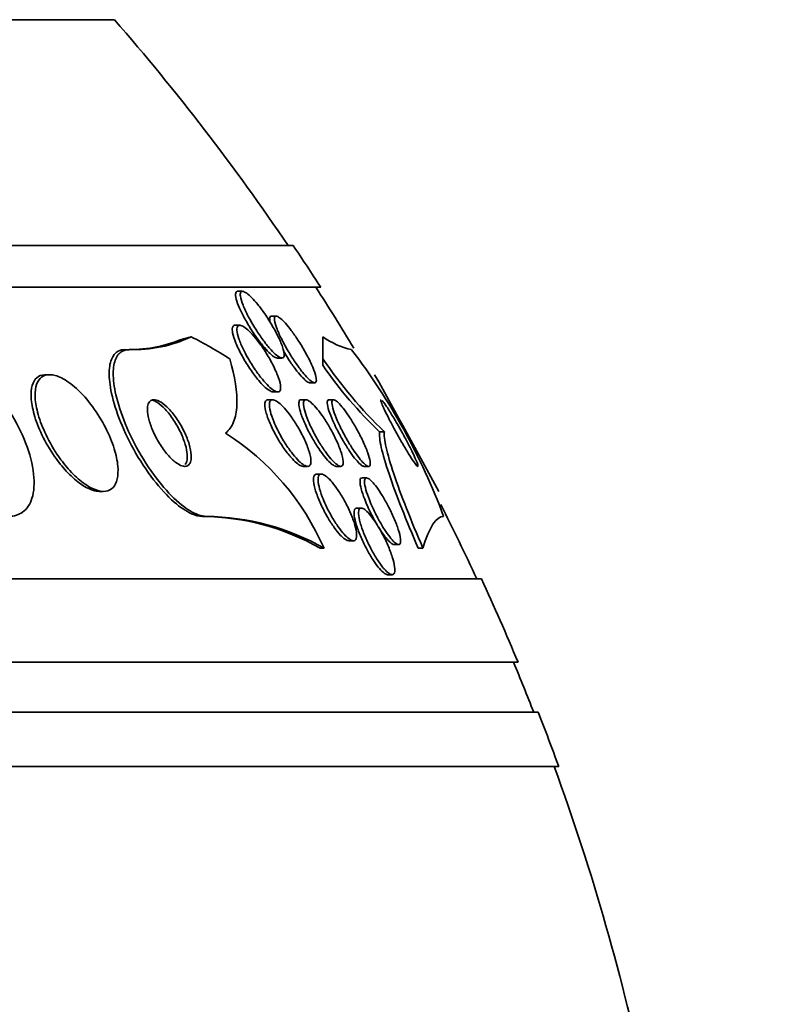
# Model space of a CAD drawing. Units: millimetres. Extents: x 0 to 1478, y 0 to 1758.
# Drawn here: x 1082 to 1091, y 806 to 818 of the extents above; entities that cross this region are included whole.
import ezdxf
from ezdxf import colors
from ezdxf.entities.mleader import LeaderData, LeaderLine
from ezdxf.math import Vec2, Vec3

# ---------------------------------------------------------------- set-up
doc = ezdxf.new("R2010")
doc.units = ezdxf.units.MM
doc.layers.add('DV3_Défaut', color=7, linetype='Continuous')
doc.layers.add('Défaut', color=7, linetype='Continuous')

# ---------------------------------------------------------------- blocks, each defined once
blk = doc.blocks.new('_DOT')
at = {"color": 0}
blk.add_line((0, 0), (-1, 0), dxfattribs=at)
at = {"color": 0, "const_width": 0.333}
blk.add_lwpolyline([(-0.1665, 0, 1), (0.1665, 0, 1)], format="xyb", close=True, dxfattribs=at)
blk = doc.blocks.new('SE2')
at = {"layer": 'DV3_Défaut', "color": 7, "linetype": 'Continuous', "lineweight": 35}
for p, q in [((1082.732, 817.694), (1039.732, 817.694)), ((1084.878, 814.986), (1037.587, 814.986)), ((1085.208, 814.486), (1037.256, 814.486)), ((1084.27, 814.436), (1084.213, 814.436)), ((1084.675, 814.139), (1084.618, 814.139)), ((1084.238, 814.029), (1084.181, 814.029)), ((1085.234, 813.89), (1085.234, 813.856)), ((1082.908, 813.736), (1082.858, 813.736)), ((1084.686, 813.636), (1084.742, 813.636)), ((1085.235, 813.549), (1085.235, 813.628)), ((1081.952, 813.436), (1081.905, 813.436)), ((1085.078, 813.339), (1085.134, 813.339)), ((1084.637, 813.229), (1084.694, 813.229)), ((1084.633, 813.136), (1084.577, 813.136)), ((1085.031, 813.136), (1084.974, 813.136)), ((1085.364, 813.136), (1085.308, 813.136)), ((1085.974, 812.751), (1085.916, 812.751)), ((1084.996, 812.336), (1085.051, 812.336)), ((1085.394, 812.336), (1085.448, 812.336)), ((1085.727, 812.336), (1085.781, 812.336)), ((1085.217, 812.244), (1085.162, 812.244)), ((1085.76, 812.198), (1085.706, 812.198)), ((1082.549, 812.036), (1082.597, 812.036)), ((1085.696, 811.836), (1085.64, 811.836)), ((1083.837, 811.736), (1083.79, 811.736)), ((1085.546, 811.444), (1085.601, 811.444)), ((1085.249, 811.355), (1085.201, 811.355)), ((1086.089, 811.398), (1086.142, 811.398)), ((1086.435, 811.355), (1086.379, 811.355)), ((1087.138, 810.986), (1035.327, 810.986)), ((1086.011, 811.036), (1086.066, 811.036)), ((1087.578, 809.986), (1034.886, 809.986)), ((1087.821, 809.386), (1034.644, 809.386)), ((1088.066, 808.736), (1034.399, 808.736))]:
    blk.add_line(p, q, dxfattribs=at)
for centre, radius, start, end in [((1061.232, 798.986), 28.5, 34.1529, 41.0283), ((1061.232, 798.986), 28.55, 32.8818, 34.0849), ((1061.232, 798.986), 28.5, 31.2073, 32.9468), ((1082.903, 815.433), 1.697, 268.4957, 291.7052), ((1082.963, 815.348), 1.612, 268.0337, 295.3537), ((1085.787, 814.662), 0.949, 234.3895, 257.3407), ((1079.423, 809.025), 7.751, 20.4725, 37.4273), ((1089.654, 816.602), 5.327, 213.9379, 226.2986), ((1089.259, 816.296), 4.873, 214.323, 226.684), ((982.495, 755.694), 118.396, 28.41647, 29.18956), ((1082.387, 810.101), 3.124, 23.6561, 57.5063), ((1061.232, 798.986), 28.5, 24.9011, 26.8968), ((1083.757, 808.812), 2.924, 60.4017, 89.3483), ((1083.804, 808.81), 2.926, 60.4112, 89.3484), ((1061.232, 798.986), 28.55, 22.6617, 24.8545), ((1061.232, 798.986), 28.5, 21.4022, 22.7037), ((1061.232, 798.986), 28.55, 19.9687, 21.3629), ((1061.232, 798.986), 28.5, 11.9225, 20.0052)]:
    blk.add_arc(centre, radius, start, end, dxfattribs=at)
for centre, major_axis, ratio, start_param, end_param in [((1082.617, 825.736), (0, -12), 0.54024, 0.141393, 0.160569), ((1081.428, 798.986), (0, 15.463), 0.54024, -0.327863, -0.269604), ((1085.232, 798.986), (0, 15.463), 0.000476, -0.32732, -0.269604), ((1085.232, 798.986), (0, 15.37), 0.000476, -0.325659, -0.255938)]:
    blk.add_ellipse(centre, major_axis=major_axis, ratio=ratio, start_param=start_param, end_param=end_param, dxfattribs=at)
for points, knots in [([(1084.248, 814.203), (1084.229, 814.245), (1084.213, 814.284), (1084.202, 814.318), (1084.191, 814.352), (1084.185, 814.382), (1084.186, 814.403), (1084.187, 814.42), (1084.193, 814.432), (1084.203, 814.435), (1084.206, 814.436), (1084.208, 814.436), (1084.211, 814.436)], [0, 0, 0, 0, 0.326688, 0.326688, 0.326688, 0.656466, 0.656466, 0.656466, 0.94091, 0.94091, 0.94091, 1, 1, 1, 1]), ([(1084.339, 814.134), (1084.315, 814.181), (1084.293, 814.227), (1084.277, 814.268), (1084.26, 814.31), (1084.249, 814.347), (1084.245, 814.376), (1084.242, 814.396), (1084.242, 814.413), (1084.247, 814.423), (1084.252, 814.433), (1084.262, 814.438), (1084.275, 814.435), (1084.287, 814.433), (1084.302, 814.425), (1084.32, 814.413), (1084.337, 814.4), (1084.358, 814.382), (1084.379, 814.361), (1084.402, 814.338), (1084.427, 814.31), (1084.452, 814.279), (1084.48, 814.244), (1084.509, 814.206), (1084.537, 814.166), (1084.569, 814.12), (1084.599, 814.071), (1084.627, 814.023), (1084.658, 813.971), (1084.686, 813.919), (1084.708, 813.87), (1084.731, 813.822), (1084.749, 813.777), (1084.759, 813.739), (1084.767, 813.712), (1084.77, 813.688), (1084.77, 813.671), (1084.769, 813.653), (1084.764, 813.642), (1084.753, 813.638), (1084.744, 813.634), (1084.731, 813.637), (1084.716, 813.645), (1084.701, 813.653), (1084.683, 813.666), (1084.663, 813.683), (1084.643, 813.702), (1084.62, 813.725), (1084.597, 813.751), (1084.571, 813.781), (1084.544, 813.815), (1084.518, 813.85), (1084.488, 813.891), (1084.457, 813.935), (1084.429, 813.98), (1084.397, 814.031), (1084.366, 814.084), (1084.339, 814.134)], [0, 0, 0, 0, 0.062406, 0.062406, 0.062406, 0.125359, 0.125359, 0.125359, 0.170595, 0.170595, 0.170595, 0.216049, 0.216049, 0.216049, 0.258156, 0.258156, 0.258156, 0.30077, 0.30077, 0.30077, 0.34768, 0.34768, 0.34768, 0.401555, 0.401555, 0.401555, 0.46338, 0.46338, 0.46338, 0.530909, 0.530909, 0.530909, 0.597783, 0.597783, 0.597783, 0.646233, 0.646233, 0.646233, 0.69502, 0.69502, 0.69502, 0.738664, 0.738664, 0.738664, 0.780659, 0.780659, 0.780659, 0.8252, 0.8252, 0.8252, 0.875394, 0.875394, 0.875394, 0.933169, 0.933169, 0.933169, 1, 1, 1, 1]), ([(1084.688, 813.636), (1084.685, 813.636), (1084.681, 813.637), (1084.677, 813.638), (1084.664, 813.641), (1084.648, 813.65), (1084.63, 813.664), (1084.612, 813.678), (1084.591, 813.697), (1084.57, 813.72), (1084.546, 813.745), (1084.521, 813.774), (1084.496, 813.806), (1084.467, 813.842), (1084.438, 813.882), (1084.41, 813.923), (1084.378, 813.97), (1084.347, 814.02), (1084.32, 814.068), (1084.293, 814.114), (1084.269, 814.16), (1084.248, 814.203)], [0, 0, 0, 0, 0.040843, 0.040843, 0.040843, 0.171193, 0.171193, 0.171193, 0.304552, 0.304552, 0.304552, 0.451929, 0.451929, 0.451929, 0.621016, 0.621016, 0.621016, 0.814273, 0.814273, 0.814273, 1, 1, 1, 1]), ([(1084.602, 814.061), (1084.599, 814.075), (1084.597, 814.087), (1084.596, 814.097), (1084.594, 814.118), (1084.598, 814.132), (1084.606, 814.137), (1084.609, 814.138), (1084.612, 814.139), (1084.616, 814.139)], [0, 0, 0, 0, 0.281356, 0.281356, 0.281356, 0.838563, 0.838563, 0.838563, 1, 1, 1, 1]), ([(1084.745, 813.851), (1084.721, 813.898), (1084.7, 813.943), (1084.685, 813.983), (1084.669, 814.023), (1084.658, 814.059), (1084.654, 814.086), (1084.651, 814.105), (1084.652, 814.12), (1084.656, 814.129), (1084.661, 814.138), (1084.67, 814.141), (1084.683, 814.137), (1084.694, 814.133), (1084.71, 814.124), (1084.727, 814.11), (1084.744, 814.095), (1084.763, 814.076), (1084.784, 814.053), (1084.806, 814.028), (1084.83, 813.999), (1084.854, 813.967), (1084.881, 813.931), (1084.909, 813.892), (1084.935, 813.851), (1084.966, 813.805), (1084.995, 813.757), (1085.021, 813.709), (1085.05, 813.658), (1085.077, 813.606), (1085.098, 813.559), (1085.119, 813.512), (1085.136, 813.468), (1085.146, 813.433), (1085.153, 813.406), (1085.157, 813.384), (1085.156, 813.368), (1085.156, 813.351), (1085.15, 813.341), (1085.14, 813.339), (1085.132, 813.337), (1085.119, 813.342), (1085.104, 813.352), (1085.089, 813.361), (1085.071, 813.376), (1085.053, 813.395), (1085.033, 813.415), (1085.011, 813.44), (1084.989, 813.468), (1084.964, 813.499), (1084.938, 813.534), (1084.913, 813.57), (1084.884, 813.612), (1084.855, 813.656), (1084.828, 813.701), (1084.798, 813.751), (1084.769, 813.802), (1084.745, 813.851)], [0, 0, 0, 0, 0.062413, 0.062413, 0.062413, 0.125333, 0.125333, 0.125333, 0.171257, 0.171257, 0.171257, 0.217408, 0.217408, 0.217408, 0.260066, 0.260066, 0.260066, 0.302978, 0.302978, 0.302978, 0.349888, 0.349888, 0.349888, 0.403429, 0.403429, 0.403429, 0.464604, 0.464604, 0.464604, 0.531375, 0.531375, 0.531375, 0.59782, 0.59782, 0.59782, 0.64692, 0.64692, 0.64692, 0.696359, 0.696359, 0.696359, 0.7406, 0.7406, 0.7406, 0.783017, 0.783017, 0.783017, 0.827734, 0.827734, 0.827734, 0.877817, 0.877817, 0.877817, 0.935158, 0.935158, 0.935158, 1, 1, 1, 1]), ([(1084.451, 813.382), (1084.418, 813.423), (1084.384, 813.469), (1084.352, 813.516), (1084.321, 813.564), (1084.291, 813.614), (1084.264, 813.663), (1084.235, 813.715), (1084.21, 813.767), (1084.19, 813.815), (1084.171, 813.86), (1084.157, 813.904), (1084.151, 813.938), (1084.146, 813.964), (1084.145, 813.985), (1084.148, 814), (1084.152, 814.016), (1084.16, 814.025), (1084.172, 814.028), (1084.174, 814.028), (1084.177, 814.029), (1084.179, 814.029)], [0, 0, 0, 0, 0.175745, 0.175745, 0.175745, 0.35085, 0.35085, 0.35085, 0.537246, 0.537246, 0.537246, 0.716645, 0.716645, 0.716645, 0.845902, 0.845902, 0.845902, 0.975862, 0.975862, 0.975862, 1, 1, 1, 1]), ([(1084.281, 813.737), (1084.259, 813.782), (1084.241, 813.826), (1084.227, 813.866), (1084.214, 813.905), (1084.205, 813.941), (1084.203, 813.969), (1084.202, 813.993), (1084.205, 814.011), (1084.215, 814.02), (1084.223, 814.028), (1084.235, 814.031), (1084.25, 814.026), (1084.264, 814.023), (1084.282, 814.013), (1084.301, 813.999), (1084.321, 813.984), (1084.343, 813.964), (1084.366, 813.941), (1084.391, 813.915), (1084.418, 813.884), (1084.444, 813.851), (1084.474, 813.813), (1084.504, 813.772), (1084.532, 813.729), (1084.564, 813.68), (1084.594, 813.63), (1084.62, 813.58), (1084.648, 813.528), (1084.672, 813.476), (1084.691, 813.429), (1084.708, 813.385), (1084.72, 813.343), (1084.725, 813.31), (1084.729, 813.282), (1084.728, 813.259), (1084.721, 813.245), (1084.715, 813.233), (1084.705, 813.228), (1084.691, 813.229), (1084.678, 813.23), (1084.662, 813.237), (1084.644, 813.248), (1084.625, 813.26), (1084.604, 813.278), (1084.583, 813.299), (1084.559, 813.322), (1084.533, 813.35), (1084.508, 813.381), (1084.479, 813.416), (1084.45, 813.455), (1084.422, 813.496), (1084.391, 813.541), (1084.361, 813.59), (1084.333, 813.638), (1084.315, 813.672), (1084.297, 813.705), (1084.281, 813.737)], [0, 0, 0, 0, 0.059774, 0.059774, 0.059774, 0.120061, 0.120061, 0.120061, 0.172539, 0.172539, 0.172539, 0.217472, 0.217472, 0.217472, 0.259887, 0.259887, 0.259887, 0.304281, 0.304281, 0.304281, 0.35389, 0.35389, 0.35389, 0.410727, 0.410727, 0.410727, 0.474655, 0.474655, 0.474655, 0.541954, 0.541954, 0.541954, 0.60573, 0.60573, 0.60573, 0.660494, 0.660494, 0.660494, 0.706861, 0.706861, 0.706861, 0.749551, 0.749551, 0.749551, 0.793171, 0.793171, 0.793171, 0.841127, 0.841127, 0.841127, 0.895748, 0.895748, 0.895748, 0.957678, 0.957678, 0.957678, 1, 1, 1, 1]), ([(1080.531, 813.736), (1080.544, 813.736), (1080.557, 813.735), (1080.571, 813.734), (1080.634, 813.728), (1080.705, 813.706), (1080.776, 813.673), (1080.85, 813.638), (1080.927, 813.589), (1081.001, 813.531), (1081.084, 813.467), (1081.166, 813.389), (1081.241, 813.304), (1081.327, 813.208), (1081.407, 813.102), (1081.476, 812.991), (1081.552, 812.871), (1081.617, 812.742), (1081.666, 812.617), (1081.715, 812.489), (1081.749, 812.36), (1081.762, 812.244), (1081.774, 812.135), (1081.768, 812.034), (1081.742, 811.953), (1081.72, 811.882), (1081.682, 811.824), (1081.63, 811.787), (1081.585, 811.755), (1081.529, 811.737), (1081.466, 811.736), (1081.464, 811.736), (1081.462, 811.736), (1081.46, 811.736)], [0, 0, 0, 0, 0.018865, 0.018865, 0.018865, 0.10763, 0.10763, 0.10763, 0.199745, 0.199745, 0.199745, 0.302705, 0.302705, 0.302705, 0.419189, 0.419189, 0.419189, 0.54714, 0.54714, 0.54714, 0.677954, 0.677954, 0.677954, 0.799489, 0.799489, 0.799489, 0.904816, 0.904816, 0.904816, 0.997149, 0.997149, 0.997149, 1, 1, 1, 1]), ([(1082.858, 813.736), (1082.839, 813.736), (1082.822, 813.734), (1082.806, 813.729), (1082.766, 813.717), (1082.734, 813.69), (1082.711, 813.651), (1082.688, 813.61), (1082.674, 813.556), (1082.67, 813.492), (1082.666, 813.421), (1082.673, 813.338), (1082.69, 813.247), (1082.71, 813.146), (1082.743, 813.034), (1082.786, 812.919), (1082.833, 812.795), (1082.894, 812.664), (1082.964, 812.538), (1083.034, 812.412), (1083.116, 812.287), (1083.202, 812.175), (1083.281, 812.074), (1083.366, 811.981), (1083.449, 811.908), (1083.521, 811.846), (1083.593, 811.797), (1083.657, 811.768), (1083.705, 811.747), (1083.75, 811.736), (1083.79, 811.736)], [0, 0, 0, 0, 0.036228, 0.036228, 0.036228, 0.12576, 0.12576, 0.12576, 0.219595, 0.219595, 0.219595, 0.325179, 0.325179, 0.325179, 0.444389, 0.444389, 0.444389, 0.573897, 0.573897, 0.573897, 0.703863, 0.703863, 0.703863, 0.822359, 0.822359, 0.822359, 0.924454, 0.924454, 0.924454, 1, 1, 1, 1]), ([(1082.908, 813.736), (1082.881, 813.736), (1082.856, 813.731), (1082.835, 813.721), (1082.797, 813.704), (1082.768, 813.672), (1082.749, 813.628), (1082.729, 813.582), (1082.718, 813.522), (1082.718, 813.454), (1082.717, 813.377), (1082.729, 813.288), (1082.75, 813.193), (1082.775, 813.086), (1082.813, 812.97), (1082.861, 812.852), (1082.913, 812.725), (1082.978, 812.594), (1083.052, 812.468), (1083.125, 812.345), (1083.209, 812.223), (1083.296, 812.118), (1083.374, 812.023), (1083.458, 811.938), (1083.538, 811.874), (1083.607, 811.818), (1083.676, 811.777), (1083.736, 811.756), (1083.773, 811.743), (1083.806, 811.736), (1083.837, 811.736)], [0, 0, 0, 0, 0.051887, 0.051887, 0.051887, 0.142413, 0.142413, 0.142413, 0.238075, 0.238075, 0.238075, 0.346113, 0.346113, 0.346113, 0.467584, 0.467584, 0.467584, 0.597966, 0.597966, 0.597966, 0.726542, 0.726542, 0.726542, 0.842049, 0.842049, 0.842049, 0.941504, 0.941504, 0.941504, 1, 1, 1, 1]), ([(1085.08, 813.339), (1085.078, 813.339), (1085.076, 813.339), (1085.073, 813.34), (1085.062, 813.342), (1085.047, 813.351), (1085.031, 813.364), (1085.014, 813.378), (1084.995, 813.397), (1084.975, 813.419), (1084.953, 813.443), (1084.929, 813.471), (1084.906, 813.502), (1084.879, 813.537), (1084.852, 813.576), (1084.826, 813.616), (1084.804, 813.649), (1084.782, 813.685), (1084.761, 813.72)], [0, 0, 0, 0, 0.041067, 0.041067, 0.041067, 0.220389, 0.220389, 0.220389, 0.399121, 0.399121, 0.399121, 0.592777, 0.592777, 0.592777, 0.812566, 0.812566, 0.812566, 1, 1, 1, 1]), ([(1084.065, 812.736), (1084.108, 812.767), (1084.14, 812.812), (1084.185, 812.925), (1084.198, 812.994), (1084.208, 813.225), (1084.178, 813.416), (1084.118, 813.625)], [0, 0, 0, 0, 0.25, 0.25, 0.5, 0.5, 1, 1, 1, 1]), ([(1081.903, 813.436), (1081.899, 813.436), (1081.895, 813.436), (1081.891, 813.436), (1081.855, 813.433), (1081.823, 813.421), (1081.799, 813.399), (1081.774, 813.377), (1081.756, 813.345), (1081.745, 813.307), (1081.733, 813.265), (1081.729, 813.215), (1081.732, 813.161), (1081.735, 813.1), (1081.748, 813.031), (1081.768, 812.96), (1081.79, 812.881), (1081.822, 812.798), (1081.862, 812.715), (1081.904, 812.626), (1081.957, 812.537), (1082.014, 812.454), (1082.058, 812.392), (1082.105, 812.333), (1082.153, 812.28)], [0, 0, 0, 0, 0.0127183, 0.0127183, 0.0127183, 0.1328521, 0.1328521, 0.1328521, 0.2533126, 0.2533126, 0.2533126, 0.3834491, 0.3834491, 0.3834491, 0.5295305, 0.5295305, 0.5295305, 0.693402, 0.693402, 0.693402, 0.8695391, 0.8695391, 0.8695391, 1, 1, 1, 1]), ([(1082.177, 812.307), (1082.228, 812.249), (1082.283, 812.195), (1082.338, 812.153), (1082.392, 812.11), (1082.448, 812.076), (1082.499, 812.057), (1082.545, 812.039), (1082.59, 812.032), (1082.627, 812.038), (1082.662, 812.043), (1082.692, 812.059), (1082.715, 812.084), (1082.738, 812.109), (1082.755, 812.143), (1082.765, 812.185), (1082.775, 812.229), (1082.778, 812.282), (1082.773, 812.339), (1082.767, 812.404), (1082.752, 812.474), (1082.73, 812.547), (1082.705, 812.628), (1082.67, 812.713), (1082.627, 812.796), (1082.582, 812.884), (1082.528, 812.973), (1082.468, 813.054), (1082.409, 813.133), (1082.343, 813.208), (1082.276, 813.269), (1082.216, 813.323), (1082.153, 813.368), (1082.095, 813.397), (1082.044, 813.422), (1081.996, 813.436), (1081.954, 813.436), (1081.916, 813.436), (1081.883, 813.426), (1081.857, 813.406), (1081.831, 813.386), (1081.811, 813.357), (1081.798, 813.32), (1081.784, 813.281), (1081.778, 813.234), (1081.779, 813.181), (1081.781, 813.122), (1081.791, 813.056), (1081.809, 812.987), (1081.829, 812.91), (1081.859, 812.827), (1081.896, 812.746), (1081.936, 812.658), (1081.986, 812.568), (1082.041, 812.484), (1082.083, 812.422), (1082.129, 812.362), (1082.177, 812.307)], [0, 0, 0, 0, 0.051671, 0.051671, 0.051671, 0.103672, 0.103672, 0.103672, 0.151182, 0.151182, 0.151182, 0.195484, 0.195484, 0.195484, 0.240417, 0.240417, 0.240417, 0.289071, 0.289071, 0.289071, 0.343519, 0.343519, 0.343519, 0.40427, 0.40427, 0.40427, 0.46919, 0.46919, 0.46919, 0.533134, 0.533134, 0.533134, 0.590486, 0.590486, 0.590486, 0.639749, 0.639749, 0.639749, 0.68419, 0.68419, 0.68419, 0.728265, 0.728265, 0.728265, 0.775531, 0.775531, 0.775531, 0.828429, 0.828429, 0.828429, 0.887877, 0.887877, 0.887877, 0.952222, 0.952222, 0.952222, 1, 1, 1, 1]), ([(1084.639, 813.229), (1084.635, 813.229), (1084.63, 813.229), (1084.625, 813.231), (1084.611, 813.234), (1084.594, 813.244), (1084.575, 813.258), (1084.555, 813.273), (1084.533, 813.293), (1084.51, 813.316), (1084.491, 813.336), (1084.471, 813.358), (1084.451, 813.382)], [0, 0, 0, 0, 0.105115, 0.105115, 0.105115, 0.411112, 0.411112, 0.411112, 0.730612, 0.730612, 0.730612, 1, 1, 1, 1]), ([(1083.654, 812.474), (1083.652, 812.512), (1083.643, 812.556), (1083.629, 812.603), (1083.615, 812.649), (1083.596, 812.699), (1083.572, 812.748), (1083.548, 812.799), (1083.518, 812.852), (1083.485, 812.9), (1083.454, 812.946), (1083.419, 812.99), (1083.384, 813.027), (1083.353, 813.059), (1083.321, 813.086), (1083.292, 813.105), (1083.266, 813.121), (1083.241, 813.132), (1083.22, 813.135), (1083.201, 813.138), (1083.183, 813.135), (1083.17, 813.127), (1083.156, 813.118), (1083.145, 813.104), (1083.138, 813.086), (1083.131, 813.066), (1083.128, 813.041), (1083.128, 813.012), (1083.129, 812.98), (1083.135, 812.943), (1083.145, 812.904), (1083.156, 812.86), (1083.172, 812.812), (1083.193, 812.764), (1083.215, 812.713), (1083.242, 812.661), (1083.273, 812.611), (1083.303, 812.562), (1083.337, 812.515), (1083.372, 812.474), (1083.403, 812.438), (1083.436, 812.406), (1083.468, 812.383), (1083.495, 812.363), (1083.521, 812.348), (1083.545, 812.341), (1083.566, 812.335), (1083.585, 812.334), (1083.601, 812.34), (1083.616, 812.345), (1083.629, 812.357), (1083.638, 812.372), (1083.647, 812.389), (1083.652, 812.412), (1083.654, 812.438), (1083.655, 812.449), (1083.655, 812.461), (1083.654, 812.474)], [0, 0, 0, 0, 0.062892, 0.062892, 0.062892, 0.125607, 0.125607, 0.125607, 0.191267, 0.191267, 0.191267, 0.254086, 0.254086, 0.254086, 0.309084, 0.309084, 0.309084, 0.356407, 0.356407, 0.356407, 0.400148, 0.400148, 0.400148, 0.444643, 0.444643, 0.444643, 0.493168, 0.493168, 0.493168, 0.547861, 0.547861, 0.547861, 0.609117, 0.609117, 0.609117, 0.674439, 0.674439, 0.674439, 0.738313, 0.738313, 0.738313, 0.795239, 0.795239, 0.795239, 0.844161, 0.844161, 0.844161, 0.888476, 0.888476, 0.888476, 0.9325, 0.9325, 0.9325, 0.979669, 0.979669, 0.979669, 1, 1, 1, 1]), ([(1083.582, 812.36), (1083.593, 812.374), (1083.6, 812.393), (1083.604, 812.416), (1083.608, 812.442), (1083.607, 812.473), (1083.603, 812.507), (1083.598, 812.544), (1083.587, 812.587), (1083.572, 812.63), (1083.556, 812.678), (1083.535, 812.729), (1083.509, 812.779), (1083.482, 812.83), (1083.451, 812.881), (1083.417, 812.928), (1083.385, 812.972), (1083.35, 813.014), (1083.316, 813.047), (1083.285, 813.076), (1083.255, 813.099), (1083.227, 813.115), (1083.21, 813.123), (1083.195, 813.13), (1083.18, 813.133)], [0, 0, 0, 0, 0.10736, 0.10736, 0.10736, 0.226445, 0.226445, 0.226445, 0.360727, 0.360727, 0.360727, 0.508699, 0.508699, 0.508699, 0.661442, 0.661442, 0.661442, 0.804643, 0.804643, 0.804643, 0.92854, 0.92854, 0.92854, 1, 1, 1, 1]), ([(1084.84, 812.457), (1084.809, 812.493), (1084.778, 812.535), (1084.748, 812.58), (1084.719, 812.624), (1084.69, 812.671), (1084.665, 812.719), (1084.637, 812.769), (1084.612, 812.821), (1084.592, 812.87), (1084.572, 812.918), (1084.556, 812.965), (1084.547, 813.005), (1084.539, 813.04), (1084.535, 813.072), (1084.538, 813.094), (1084.541, 813.114), (1084.548, 813.127), (1084.56, 813.133), (1084.564, 813.135), (1084.569, 813.136), (1084.575, 813.136)], [0, 0, 0, 0, 0.1612219, 0.1612219, 0.1612219, 0.321797, 0.321797, 0.321797, 0.4936815, 0.4936815, 0.4936815, 0.6642526, 0.6642526, 0.6642526, 0.8180974, 0.8180974, 0.8180974, 0.9501234, 0.9501234, 0.9501234, 1, 1, 1, 1]), ([(1084.644, 812.876), (1084.627, 812.919), (1084.613, 812.959), (1084.604, 812.995), (1084.595, 813.031), (1084.591, 813.063), (1084.593, 813.087), (1084.594, 813.108), (1084.601, 813.123), (1084.611, 813.131), (1084.621, 813.137), (1084.635, 813.138), (1084.651, 813.132), (1084.666, 813.127), (1084.685, 813.116), (1084.705, 813.1), (1084.726, 813.083), (1084.748, 813.061), (1084.772, 813.036), (1084.797, 813.007), (1084.824, 812.974), (1084.85, 812.939), (1084.879, 812.898), (1084.907, 812.854), (1084.934, 812.81), (1084.963, 812.761), (1084.99, 812.709), (1085.013, 812.66), (1085.036, 812.61), (1085.056, 812.56), (1085.069, 812.515), (1085.082, 812.474), (1085.09, 812.436), (1085.091, 812.406), (1085.092, 812.38), (1085.088, 812.36), (1085.079, 812.349), (1085.071, 812.338), (1085.059, 812.334), (1085.045, 812.337), (1085.03, 812.339), (1085.013, 812.347), (1084.994, 812.361), (1084.975, 812.374), (1084.953, 812.394), (1084.931, 812.417), (1084.907, 812.442), (1084.881, 812.472), (1084.856, 812.505), (1084.828, 812.542), (1084.8, 812.584), (1084.773, 812.626), (1084.744, 812.673), (1084.716, 812.723), (1084.692, 812.772), (1084.674, 812.807), (1084.658, 812.843), (1084.644, 812.876)], [0, 0, 0, 0, 0.056351, 0.056351, 0.056351, 0.113119, 0.113119, 0.113119, 0.163768, 0.163768, 0.163768, 0.208877, 0.208877, 0.208877, 0.25274, 0.25274, 0.25274, 0.299119, 0.299119, 0.299119, 0.350701, 0.350701, 0.350701, 0.40883, 0.40883, 0.40883, 0.472557, 0.472557, 0.472557, 0.537768, 0.537768, 0.537768, 0.598502, 0.598502, 0.598502, 0.651216, 0.651216, 0.651216, 0.697435, 0.697435, 0.697435, 0.741326, 0.741326, 0.741326, 0.786769, 0.786769, 0.786769, 0.836651, 0.836651, 0.836651, 0.89274, 0.89274, 0.89274, 0.954939, 0.954939, 0.954939, 1, 1, 1, 1]), ([(1084.949, 813.052), (1084.945, 813.077), (1084.944, 813.097), (1084.948, 813.111), (1084.951, 813.126), (1084.958, 813.134), (1084.97, 813.136), (1084.971, 813.136), (1084.972, 813.136), (1084.973, 813.136)], [0, 0, 0, 0, 0.472921, 0.472921, 0.472921, 0.94809, 0.94809, 0.94809, 1, 1, 1, 1]), ([(1085.058, 812.883), (1085.04, 812.926), (1085.026, 812.967), (1085.016, 813.002), (1085.006, 813.038), (1085, 813.07), (1085.001, 813.092), (1085.001, 813.113), (1085.006, 813.127), (1085.016, 813.133), (1085.025, 813.138), (1085.037, 813.137), (1085.052, 813.129), (1085.067, 813.122), (1085.084, 813.11), (1085.103, 813.092), (1085.123, 813.074), (1085.144, 813.051), (1085.166, 813.024), (1085.19, 812.995), (1085.215, 812.961), (1085.24, 812.925), (1085.267, 812.885), (1085.294, 812.841), (1085.32, 812.797), (1085.348, 812.748), (1085.374, 812.697), (1085.396, 812.649), (1085.419, 812.599), (1085.439, 812.55), (1085.453, 812.507), (1085.467, 812.465), (1085.476, 812.428), (1085.478, 812.4), (1085.48, 812.375), (1085.478, 812.356), (1085.47, 812.345), (1085.463, 812.336), (1085.452, 812.334), (1085.438, 812.338), (1085.425, 812.342), (1085.409, 812.352), (1085.391, 812.367), (1085.373, 812.382), (1085.352, 812.403), (1085.331, 812.427), (1085.308, 812.454), (1085.284, 812.485), (1085.261, 812.518), (1085.234, 812.556), (1085.207, 812.597), (1085.182, 812.639), (1085.154, 812.686), (1085.128, 812.735), (1085.104, 812.783), (1085.087, 812.817), (1085.072, 812.851), (1085.058, 812.883)], [0, 0, 0, 0, 0.057967, 0.057967, 0.057967, 0.116352, 0.116352, 0.116352, 0.168403, 0.168403, 0.168403, 0.214258, 0.214258, 0.214258, 0.258124, 0.258124, 0.258124, 0.303914, 0.303914, 0.303914, 0.354481, 0.354481, 0.354481, 0.411436, 0.411436, 0.411436, 0.474304, 0.474304, 0.474304, 0.539545, 0.539545, 0.539545, 0.60134, 0.60134, 0.60134, 0.655462, 0.655462, 0.655462, 0.702597, 0.702597, 0.702597, 0.746673, 0.746673, 0.746673, 0.791686, 0.791686, 0.791686, 0.840675, 0.840675, 0.840675, 0.895616, 0.895616, 0.895616, 0.956805, 0.956805, 0.956805, 1, 1, 1, 1]), ([(1085.355, 812.882), (1085.336, 812.926), (1085.32, 812.968), (1085.308, 813.004), (1085.296, 813.041), (1085.289, 813.072), (1085.287, 813.095), (1085.286, 813.115), (1085.289, 813.129), (1085.298, 813.134), (1085.3, 813.135), (1085.303, 813.136), (1085.306, 813.136)], [0, 0, 0, 0, 0.316849, 0.316849, 0.316849, 0.635917, 0.635917, 0.635917, 0.920207, 0.920207, 0.920207, 1, 1, 1, 1]), ([(1085.408, 812.886), (1085.389, 812.93), (1085.373, 812.972), (1085.362, 813.007), (1085.351, 813.043), (1085.344, 813.075), (1085.342, 813.097), (1085.341, 813.117), (1085.345, 813.13), (1085.354, 813.134), (1085.361, 813.138), (1085.372, 813.135), (1085.387, 813.126), (1085.4, 813.118), (1085.416, 813.103), (1085.434, 813.085), (1085.452, 813.065), (1085.472, 813.041), (1085.493, 813.014), (1085.516, 812.984), (1085.539, 812.949), (1085.563, 812.913), (1085.589, 812.873), (1085.615, 812.829), (1085.639, 812.786), (1085.666, 812.738), (1085.692, 812.688), (1085.714, 812.641), (1085.737, 812.591), (1085.757, 812.543), (1085.773, 812.5), (1085.787, 812.459), (1085.797, 812.422), (1085.801, 812.395), (1085.805, 812.37), (1085.804, 812.352), (1085.797, 812.343), (1085.792, 812.335), (1085.782, 812.334), (1085.769, 812.34), (1085.757, 812.345), (1085.742, 812.357), (1085.725, 812.373), (1085.708, 812.39), (1085.689, 812.412), (1085.669, 812.437), (1085.648, 812.464), (1085.625, 812.496), (1085.603, 812.53), (1085.578, 812.568), (1085.552, 812.609), (1085.528, 812.651), (1085.501, 812.697), (1085.475, 812.746), (1085.452, 812.792), (1085.436, 812.824), (1085.422, 812.856), (1085.408, 812.886)], [0, 0, 0, 0, 0.05975, 0.05975, 0.05975, 0.11992, 0.11992, 0.11992, 0.173538, 0.173538, 0.173538, 0.220197, 0.220197, 0.220197, 0.264008, 0.264008, 0.264008, 0.309103, 0.309103, 0.309103, 0.358558, 0.358558, 0.358558, 0.414278, 0.414278, 0.414278, 0.476283, 0.476283, 0.476283, 0.541612, 0.541612, 0.541612, 0.604596, 0.604596, 0.604596, 0.660277, 0.660277, 0.660277, 0.7084, 0.7084, 0.7084, 0.752624, 0.752624, 0.752624, 0.797111, 0.797111, 0.797111, 0.845111, 0.845111, 0.845111, 0.898841, 0.898841, 0.898841, 0.959006, 0.959006, 0.959006, 1, 1, 1, 1]), ([(1085.932, 813.136), (1085.931, 813.136), (1085.93, 813.135), (1085.93, 813.134), (1085.929, 813.129), (1085.931, 813.119), (1085.937, 813.103), (1085.942, 813.087), (1085.951, 813.067), (1085.962, 813.042), (1085.966, 813.033), (1085.97, 813.024), (1085.975, 813.014)], [0, 0, 0, 0, 0.133702, 0.133702, 0.133702, 0.504302, 0.504302, 0.504302, 0.866773, 0.866773, 0.866773, 1, 1, 1, 1]), ([(1085.975, 813.014), (1085.991, 812.98), (1086.011, 812.94), (1086.032, 812.898), (1086.054, 812.856), (1086.077, 812.812), (1086.101, 812.768), (1086.128, 812.719), (1086.155, 812.67), (1086.182, 812.624), (1086.211, 812.574), (1086.239, 812.527), (1086.264, 812.486), (1086.289, 812.446), (1086.312, 812.411), (1086.33, 812.385), (1086.346, 812.363), (1086.359, 812.346), (1086.367, 812.34), (1086.374, 812.334), (1086.377, 812.335), (1086.376, 812.343), (1086.376, 812.351), (1086.372, 812.364), (1086.365, 812.382), (1086.358, 812.401), (1086.347, 812.424), (1086.335, 812.451), (1086.322, 812.479), (1086.306, 812.512), (1086.289, 812.547), (1086.27, 812.585), (1086.248, 812.627), (1086.226, 812.669), (1086.2, 812.716), (1086.174, 812.764), (1086.148, 812.81), (1086.119, 812.86), (1086.091, 812.909), (1086.064, 812.952), (1086.038, 812.995), (1086.013, 813.035), (1085.992, 813.065), (1085.973, 813.093), (1085.957, 813.114), (1085.946, 813.126)], [0, 0, 0, 0, 0.066729, 0.066729, 0.066729, 0.133069, 0.133069, 0.133069, 0.206256, 0.206256, 0.206256, 0.283783, 0.283783, 0.283783, 0.358845, 0.358845, 0.358845, 0.425254, 0.425254, 0.425254, 0.482413, 0.482413, 0.482413, 0.534641, 0.534641, 0.534641, 0.586989, 0.586989, 0.586989, 0.643403, 0.643403, 0.643403, 0.706612, 0.706612, 0.706612, 0.777591, 0.777591, 0.777591, 0.854265, 0.854265, 0.854265, 0.930767, 0.930767, 0.930767, 1, 1, 1, 1]), ([(1085.396, 812.336), (1085.389, 812.336), (1085.381, 812.338), (1085.372, 812.343), (1085.357, 812.35), (1085.34, 812.363), (1085.321, 812.381), (1085.301, 812.399), (1085.28, 812.423), (1085.258, 812.45), (1085.234, 812.479), (1085.209, 812.514), (1085.184, 812.55), (1085.157, 812.59), (1085.13, 812.634), (1085.105, 812.678), (1085.077, 812.727), (1085.051, 812.777), (1085.029, 812.826), (1085.006, 812.876), (1084.986, 812.925), (1084.971, 812.968), (1084.961, 812.999), (1084.953, 813.028), (1084.949, 813.052)], [0, 0, 0, 0, 0.0694551, 0.0694551, 0.0694551, 0.1794521, 0.1794521, 0.1794521, 0.2942294, 0.2942294, 0.2942294, 0.4207089, 0.4207089, 0.4207089, 0.5628952, 0.5628952, 0.5628952, 0.7198397, 0.7198397, 0.7198397, 0.883054, 0.883054, 0.883054, 1, 1, 1, 1]), ([(1085.729, 812.336), (1085.725, 812.336), (1085.721, 812.337), (1085.716, 812.339), (1085.704, 812.345), (1085.689, 812.356), (1085.672, 812.372), (1085.655, 812.389), (1085.636, 812.41), (1085.616, 812.435), (1085.595, 812.462), (1085.573, 812.494), (1085.55, 812.527), (1085.525, 812.565), (1085.5, 812.606), (1085.476, 812.647), (1085.449, 812.694), (1085.423, 812.742), (1085.399, 812.788), (1085.383, 812.82), (1085.369, 812.852), (1085.355, 812.882)], [0, 0, 0, 0, 0.062765, 0.062765, 0.062765, 0.205356, 0.205356, 0.205356, 0.34849, 0.34849, 0.34849, 0.50275, 0.50275, 0.50275, 0.675408, 0.675408, 0.675408, 0.86892, 0.86892, 0.86892, 1, 1, 1, 1]), ([(1086.379, 811.355), (1086.307, 811.521), (1086.241, 811.68), (1086.123, 811.981), (1086.07, 812.122), (1085.987, 812.369), (1085.955, 812.479), (1085.917, 812.649), (1085.91, 812.713), (1085.916, 812.751)], [0, 0, 0, 0, 0.25, 0.25, 0.5, 0.5, 0.75, 0.75, 1, 1, 1, 1]), ([(1086.435, 811.355), (1086.364, 811.521), (1086.298, 811.68), (1086.18, 811.981), (1086.128, 812.122), (1086.045, 812.369), (1086.013, 812.479), (1085.974, 812.649), (1085.967, 812.713), (1085.974, 812.751)], [0, 0, 0, 0, 0.25, 0.25, 0.5, 0.5, 0.75, 0.75, 1, 1, 1, 1]), ([(1084.998, 812.336), (1084.994, 812.336), (1084.99, 812.337), (1084.985, 812.338), (1084.97, 812.342), (1084.952, 812.351), (1084.933, 812.366), (1084.913, 812.381), (1084.891, 812.401), (1084.868, 812.425), (1084.859, 812.435), (1084.849, 812.446), (1084.84, 812.457)], [0, 0, 0, 0, 0.114771, 0.114771, 0.114771, 0.4726028, 0.4726028, 0.4726028, 0.8464205, 0.8464205, 0.8464205, 1, 1, 1, 1]), ([(1082.153, 812.28), (1082.205, 812.225), (1082.259, 812.175), (1082.312, 812.136), (1082.366, 812.096), (1082.42, 812.067), (1082.469, 812.051), (1082.498, 812.041), (1082.527, 812.036), (1082.553, 812.036)], [0, 0, 0, 0, 0.38372, 0.38372, 0.38372, 0.769789, 0.769789, 0.769789, 1, 1, 1, 1]), ([(1085.448, 811.508), (1085.423, 811.534), (1085.397, 811.567), (1085.37, 811.603), (1085.344, 811.639), (1085.318, 811.68), (1085.293, 811.722), (1085.267, 811.768), (1085.241, 811.816), (1085.219, 811.864), (1085.195, 811.914), (1085.175, 811.964), (1085.159, 812.011), (1085.143, 812.056), (1085.132, 812.099), (1085.126, 812.135), (1085.122, 812.167), (1085.121, 812.195), (1085.127, 812.213), (1085.131, 812.23), (1085.14, 812.24), (1085.153, 812.243), (1085.155, 812.243), (1085.158, 812.244), (1085.16, 812.244)], [0, 0, 0, 0, 0.135524, 0.135524, 0.135524, 0.270378, 0.270378, 0.270378, 0.416625, 0.416625, 0.416625, 0.570589, 0.570589, 0.570589, 0.721056, 0.721056, 0.721056, 0.857277, 0.857277, 0.857277, 0.977194, 0.977194, 0.977194, 1, 1, 1, 1]), ([(1085.227, 811.972), (1085.21, 812.015), (1085.197, 812.057), (1085.189, 812.093), (1085.18, 812.13), (1085.176, 812.163), (1085.177, 812.188), (1085.178, 812.211), (1085.184, 812.228), (1085.194, 812.236), (1085.203, 812.244), (1085.216, 812.246), (1085.231, 812.241), (1085.246, 812.236), (1085.264, 812.225), (1085.283, 812.209), (1085.302, 812.193), (1085.324, 812.171), (1085.346, 812.145), (1085.37, 812.117), (1085.394, 812.084), (1085.418, 812.048), (1085.445, 812.009), (1085.471, 811.966), (1085.495, 811.922), (1085.522, 811.874), (1085.546, 811.824), (1085.567, 811.775), (1085.588, 811.726), (1085.606, 811.676), (1085.619, 811.632), (1085.631, 811.591), (1085.638, 811.552), (1085.64, 811.522), (1085.641, 811.494), (1085.638, 811.473), (1085.63, 811.46), (1085.623, 811.448), (1085.612, 811.442), (1085.597, 811.444), (1085.584, 811.445), (1085.568, 811.453), (1085.55, 811.466), (1085.531, 811.479), (1085.511, 811.498), (1085.49, 811.521), (1085.467, 811.546), (1085.443, 811.576), (1085.42, 811.609), (1085.394, 811.645), (1085.368, 811.686), (1085.344, 811.728), (1085.317, 811.774), (1085.292, 811.823), (1085.27, 811.87), (1085.254, 811.905), (1085.239, 811.939), (1085.227, 811.972)], [0, 0, 0, 0, 0.056796, 0.056796, 0.056796, 0.113941, 0.113941, 0.113941, 0.16585, 0.16585, 0.16585, 0.212578, 0.212578, 0.212578, 0.257696, 0.257696, 0.257696, 0.304634, 0.304634, 0.304634, 0.355908, 0.355908, 0.355908, 0.412802, 0.412802, 0.412802, 0.474646, 0.474646, 0.474646, 0.538169, 0.538169, 0.538169, 0.598467, 0.598467, 0.598467, 0.652214, 0.652214, 0.652214, 0.700073, 0.700073, 0.700073, 0.745352, 0.745352, 0.745352, 0.791538, 0.791538, 0.791538, 0.841342, 0.841342, 0.841342, 0.896438, 0.896438, 0.896438, 0.956881, 0.956881, 0.956881, 1, 1, 1, 1]), ([(1085.75, 811.907), (1085.731, 811.953), (1085.715, 811.997), (1085.703, 812.036), (1085.691, 812.076), (1085.683, 812.111), (1085.681, 812.138), (1085.679, 812.162), (1085.681, 812.181), (1085.688, 812.19), (1085.692, 812.195), (1085.697, 812.198), (1085.704, 812.198)], [0, 0, 0, 0, 0.2920595, 0.2920595, 0.2920595, 0.5856888, 0.5856888, 0.5856888, 0.8539692, 0.8539692, 0.8539692, 1, 1, 1, 1]), ([(1085.793, 811.933), (1085.776, 811.977), (1085.761, 812.02), (1085.751, 812.056), (1085.741, 812.093), (1085.735, 812.126), (1085.734, 812.15), (1085.734, 812.172), (1085.737, 812.187), (1085.746, 812.194), (1085.753, 812.2), (1085.764, 812.199), (1085.778, 812.192), (1085.791, 812.185), (1085.807, 812.172), (1085.824, 812.154), (1085.842, 812.136), (1085.862, 812.112), (1085.882, 812.085), (1085.903, 812.055), (1085.926, 812.022), (1085.948, 811.986), (1085.972, 811.946), (1085.997, 811.903), (1086.019, 811.86), (1086.044, 811.812), (1086.067, 811.763), (1086.088, 811.716), (1086.109, 811.667), (1086.127, 811.619), (1086.14, 811.577), (1086.154, 811.535), (1086.163, 811.497), (1086.166, 811.468), (1086.169, 811.442), (1086.168, 811.421), (1086.162, 811.409), (1086.156, 811.399), (1086.147, 811.396), (1086.134, 811.4), (1086.123, 811.403), (1086.108, 811.413), (1086.091, 811.428), (1086.075, 811.443), (1086.056, 811.464), (1086.037, 811.489), (1086.016, 811.515), (1085.995, 811.547), (1085.973, 811.58), (1085.95, 811.617), (1085.926, 811.658), (1085.903, 811.699), (1085.878, 811.745), (1085.854, 811.793), (1085.833, 811.839), (1085.819, 811.871), (1085.805, 811.903), (1085.793, 811.933)], [0, 0, 0, 0, 0.05891, 0.05891, 0.05891, 0.118156, 0.118156, 0.118156, 0.17211, 0.17211, 0.17211, 0.220084, 0.220084, 0.220084, 0.265344, 0.265344, 0.265344, 0.311496, 0.311496, 0.311496, 0.361329, 0.361329, 0.361329, 0.416528, 0.416528, 0.416528, 0.477083, 0.477083, 0.477083, 0.540504, 0.540504, 0.540504, 0.602156, 0.602156, 0.602156, 0.657915, 0.657915, 0.657915, 0.707252, 0.707252, 0.707252, 0.75296, 0.75296, 0.75296, 0.798615, 0.798615, 0.798615, 0.847167, 0.847167, 0.847167, 0.900616, 0.900616, 0.900616, 0.959573, 0.959573, 0.959573, 1, 1, 1, 1]), ([(1086.013, 811.036), (1086.01, 811.036), (1086.007, 811.037), (1086.003, 811.038), (1085.99, 811.041), (1085.974, 811.051), (1085.957, 811.066), (1085.939, 811.081), (1085.919, 811.102), (1085.899, 811.127), (1085.878, 811.154), (1085.855, 811.186), (1085.833, 811.22), (1085.809, 811.258), (1085.784, 811.3), (1085.762, 811.342), (1085.737, 811.388), (1085.714, 811.437), (1085.693, 811.484), (1085.672, 811.533), (1085.653, 811.582), (1085.639, 811.627), (1085.626, 811.67), (1085.616, 811.711), (1085.612, 811.744), (1085.608, 811.774), (1085.608, 811.798), (1085.614, 811.814), (1085.619, 811.828), (1085.628, 811.836), (1085.64, 811.836), (1085.64, 811.836), (1085.64, 811.836), (1085.64, 811.836)], [0, 0, 0, 0, 0.02562, 0.02562, 0.02562, 0.117473, 0.117473, 0.117473, 0.210617, 0.210617, 0.210617, 0.310295, 0.310295, 0.310295, 0.419777, 0.419777, 0.419777, 0.539304, 0.539304, 0.539304, 0.664659, 0.664659, 0.664659, 0.787462, 0.787462, 0.787462, 0.899629, 0.899629, 0.899629, 0.99941, 0.99941, 0.99941, 1, 1, 1, 1]), ([(1085.944, 811.137), (1085.92, 811.169), (1085.894, 811.207), (1085.869, 811.248), (1085.844, 811.288), (1085.819, 811.333), (1085.797, 811.377), (1085.773, 811.425), (1085.75, 811.474), (1085.731, 811.521), (1085.711, 811.57), (1085.695, 811.618), (1085.683, 811.66), (1085.672, 811.701), (1085.665, 811.738), (1085.663, 811.767), (1085.662, 811.793), (1085.665, 811.813), (1085.672, 811.824), (1085.679, 811.835), (1085.69, 811.838), (1085.703, 811.835), (1085.716, 811.832), (1085.732, 811.822), (1085.749, 811.808), (1085.767, 811.793), (1085.787, 811.772), (1085.807, 811.747), (1085.828, 811.721), (1085.851, 811.689), (1085.873, 811.655), (1085.897, 811.618), (1085.922, 811.576), (1085.944, 811.534), (1085.969, 811.488), (1085.993, 811.439), (1086.013, 811.392), (1086.035, 811.343), (1086.053, 811.294), (1086.067, 811.249), (1086.081, 811.205), (1086.091, 811.164), (1086.095, 811.131), (1086.099, 811.101), (1086.099, 811.076), (1086.093, 811.059), (1086.088, 811.045), (1086.08, 811.037), (1086.067, 811.036), (1086.056, 811.036), (1086.042, 811.042), (1086.025, 811.054), (1086.009, 811.065), (1085.99, 811.083), (1085.971, 811.105), (1085.962, 811.115), (1085.953, 811.126), (1085.944, 811.137)], [0, 0, 0, 0, 0.056945, 0.056945, 0.056945, 0.113646, 0.113646, 0.113646, 0.174442, 0.174442, 0.174442, 0.237241, 0.237241, 0.237241, 0.297588, 0.297588, 0.297588, 0.352037, 0.352037, 0.352037, 0.400705, 0.400705, 0.400705, 0.446542, 0.446542, 0.446542, 0.492965, 0.492965, 0.492965, 0.542686, 0.542686, 0.542686, 0.597377, 0.597377, 0.597377, 0.657126, 0.657126, 0.657126, 0.719753, 0.719753, 0.719753, 0.781056, 0.781056, 0.781056, 0.837113, 0.837113, 0.837113, 0.887126, 0.887126, 0.887126, 0.933468, 0.933468, 0.933468, 0.979483, 0.979483, 0.979483, 1, 1, 1, 1]), ([(1086.09, 811.398), (1086.089, 811.398), (1086.088, 811.398), (1086.086, 811.398), (1086.076, 811.4), (1086.062, 811.408), (1086.046, 811.421), (1086.03, 811.435), (1086.012, 811.454), (1085.993, 811.477), (1085.973, 811.502), (1085.952, 811.531), (1085.931, 811.564), (1085.907, 811.599), (1085.884, 811.638), (1085.861, 811.678), (1085.836, 811.723), (1085.812, 811.77), (1085.79, 811.816), (1085.776, 811.847), (1085.762, 811.877), (1085.75, 811.907)], [0, 0, 0, 0, 0.01862, 0.01862, 0.01862, 0.174955, 0.174955, 0.174955, 0.329242, 0.329242, 0.329242, 0.491985, 0.491985, 0.491985, 0.670588, 0.670588, 0.670588, 0.868066, 0.868066, 0.868066, 1, 1, 1, 1]), ([(1085.549, 811.444), (1085.542, 811.444), (1085.534, 811.445), (1085.526, 811.448), (1085.511, 811.455), (1085.493, 811.467), (1085.474, 811.484), (1085.465, 811.491), (1085.457, 811.499), (1085.448, 811.508)], [0, 0, 0, 0, 0.268291, 0.268291, 0.268291, 0.783882, 0.783882, 0.783882, 1, 1, 1, 1])]:
    blk.add_open_spline(points, degree=3, knots=knots, dxfattribs=at)
blk.add_open_spline([(1086.683, 811.736), (1086.596, 811.736), (1086.513, 811.609), (1086.435, 811.355)], degree=3, dxfattribs=at)

msp = doc.modelspace()

# ---------------------------------------------------------------- block references
at = {"layer": 'Défaut'}
msp.add_blockref('SE2', (0, 0), dxfattribs=at)

# ---------------------------------------------------------------- leaders
at = {"layer": 'Défaut', "color": 7, "linetype": 'Continuous', "lineweight": 18}
ml = msp.add_multileader_mtext('Standard', dxfattribs=at)
ml.set_content('{\\pxsm0.9;\\fSolid Edge ISO|b1||i0||c0|p34;\\W1.;04/07/2019\\P}', color=256)
ml.set_leader_properties()
ml.set_arrow_properties(name='DOT')
ml.build(insert=Vec2(0, 0))
ml.multileader.update_dxf_attribs({"leader_type": 0, "dogleg_length": 0, "arrow_head_size": 12})
ctx = ml.context
ctx.base_point, ctx.char_height, ctx.arrow_head_size, ctx.landing_gap_size = Vec3(1390.407, 1750.708), 12, 12, 4.2
notes = []
notes.append((ctx, [(0, (0, 0, 0), (0, 0), (1, 0), 1, [])]))
ctx.mtext.insert = Vec3(1392.407, 1756.828)
for ctx, leaders in notes:
    for number, flags, end, landing, length, lines in leaders:
        leader = LeaderData()
        leader.index, (leader.has_last_leader_line, leader.has_dogleg_vector, leader.attachment_direction) = number, flags
        leader.last_leader_point, leader.dogleg_vector, leader.dogleg_length = Vec3(end), Vec3(landing), length
        for number, points, colour, breaks in lines:
            line = LeaderLine()
            line.index, line.vertices, line.color, line.breaks = number, Vec3.list(points), colors.encode_raw_color(colour), breaks
            leader.lines.append(line)
        ctx.leaders.append(leader)

doc.saveas('drawing.dxf')
